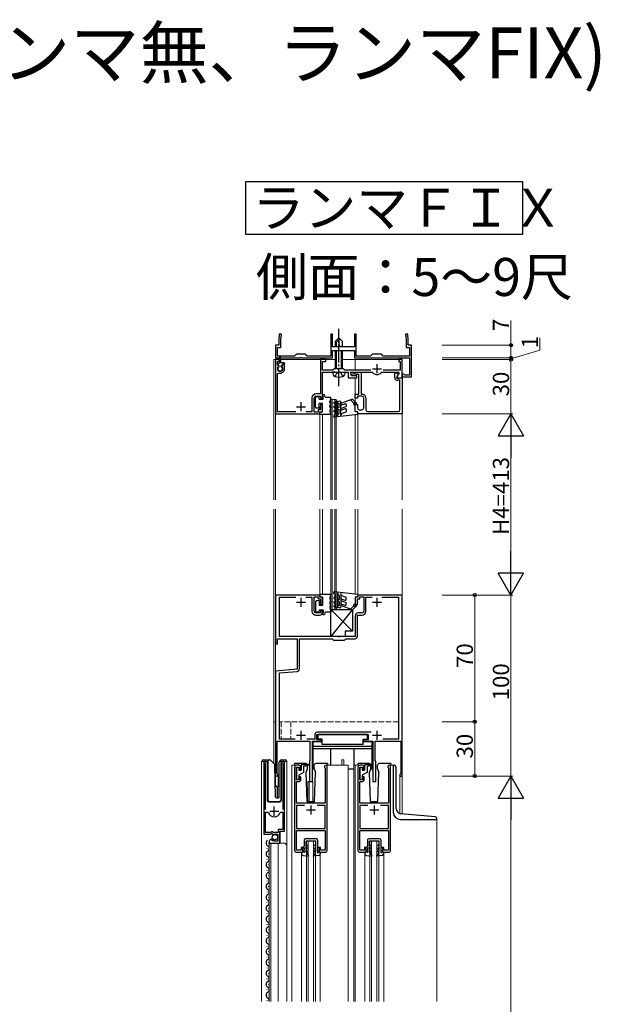
# Model space of a CAD drawing. Extents: x 0 to 1386, y 0 to 2245.
# Drawn here: x 404 to 725, y 529 to 1073 of the extents above; entities that cross this region are included whole.
import ezdxf

# ---------------------------------------------------------------- set-up
doc = ezdxf.new("R2010")
doc.units = 0
doc.linetypes.add('YCENTER_1', pattern=[13, 10, -1, 1, -1])
doc.linetypes.add('YHIDDEN_1', pattern=[4, 3, -1])
doc.layers.add('USER1', color=3, linetype='CONTINUOUS')
for name, color, linetype, lineweight in [('YKK_11', 7, 'CONTINUOUS', 30), ('YKK_12', 2, 'CONTINUOUS', 13), ('YKK_13', 4, 'CONTINUOUS', 30), ('YKK_D', 6, 'CONTINUOUS', 13)]:
    doc.layers.add(name, color=color, linetype=linetype, lineweight=lineweight)
doc.styles.get("Standard").update_dxf_attribs({"font": 'txt', "bigfont": 'BIGFONT'})

msp = doc.modelspace()

# ---------------------------------------------------------------- linework, layer by layer
at = {"layer": 'USER1'}
msp.add_lwpolyline([(528.95, 983.66), (528.95, 954.68), (682.17, 954.68), (682.17, 983.66), (528.95, 983.66)], dxfattribs=at)
at = {"layer": 'YKK_11', "linetype": 'ByBlock', "lineweight": -2, "ltscale": 0.5}
for p, q in [((547.55, 899.4), (547.29, 896.4)), ((548.75, 899.4), (547.55, 899.4)), ((548.49, 896.34), (548.75, 899.4)), ((577.04, 899.4), (576.04, 899.4)), ((576.04, 899.4), (576.04, 887.4)), ((577.04, 893.15), (577.04, 899.4)), ((590.04, 899.4), (589.04, 899.4)), ((589.04, 899.4), (589.04, 893.15)), ((590.04, 887.4), (590.04, 899.4)), ((618.52, 899.4), (617.32, 899.4)), ((617.32, 899.4), (617.59, 896.34)), ((618.79, 896.4), (618.52, 899.4)), ((547.29, 893.4), (545.54, 893.4)), ((545.54, 893.4), (545.54, 886.4)), ((546.54, 887.4), (546.54, 892.2)), ((546.54, 892.2), (548.49, 892.2)), ((547.29, 896.4), (547.29, 894.15)), ((547.29, 894.15), (547.41, 893.97)), ((547.41, 893.97), (547.29, 893.4)), ((548.49, 892.2), (548.49, 896.34)), ((576.92, 892.97), (577.04, 893.15)), ((577.04, 892.4), (576.92, 892.97)), ((589.04, 892.4), (577.04, 892.4)), ((589.04, 893.15), (589.16, 892.97)), ((589.16, 892.97), (589.04, 892.4)), ((617.59, 896.34), (617.59, 892.2)), ((617.59, 892.2), (619.54, 892.2)), ((618.67, 893.97), (618.79, 894.15)), ((618.79, 893.4), (618.67, 893.97)), ((618.79, 894.15), (618.79, 896.4)), ((620.54, 893.4), (618.79, 893.4)), ((619.54, 892.2), (619.54, 887.4)), ((620.54, 875.9), (620.54, 893.4)), ((556.04, 887.4), (546.54, 887.4)), ((557.04, 888.4), (556.04, 887.4)), ((562.04, 888.4), (557.04, 888.4)), ((559.08, 886.4), (559.26, 886.52)), ((559.26, 886.52), (559.81, 886.52)), ((559.81, 886.52), (559.99, 886.4)), ((563.04, 887.4), (562.04, 888.4)), ((576.04, 887.4), (563.04, 887.4)), ((577.04, 886.4), (577.04, 890.4)), ((577.04, 890.4), (582.58, 890.4)), ((582.58, 890.4), (582.76, 890.52)), ((582.76, 890.52), (583.31, 890.52)), ((583.31, 890.52), (583.49, 890.4)), ((583.49, 890.4), (589.04, 890.4)), ((589.04, 890.4), (589.04, 886.4)), ((598.04, 887.4), (590.04, 887.4)), ((599.04, 888.4), (598.04, 887.4)), ((604.04, 888.4), (599.04, 888.4)), ((605.04, 887.4), (604.04, 888.4)), ((619.54, 887.4), (605.04, 887.4)), ((545.54, 886.4), (559.08, 886.4)), ((547.54, 885.4), (545.54, 885.4)), ((545.54, 885.4), (545.54, 855.4)), ((546.54, 882.99), (546.54, 884.4)), ((546.54, 884.4), (547.54, 884.4)), ((547.15, 881.93), (546.54, 882.99)), ((547.08, 881.55), (547.15, 881.93)), ((547.54, 884.4), (547.54, 885.4)), ((549.48, 882.9), (548.92, 881.93)), ((548.92, 881.93), (548.99, 881.55)), ((550.44, 882.9), (549.48, 882.9)), ((550.44, 880.4), (550.44, 882.9)), ((559.99, 886.4), (577.04, 886.4)), ((573.34, 885.4), (570.34, 885.4)), ((570.34, 885.4), (570.34, 866.5)), ((571.54, 879.6), (571.54, 884.4)), ((571.54, 884.4), (573.34, 884.4)), ((573.34, 884.4), (573.34, 885.4)), ((589.04, 886.4), (619.54, 886.4)), ((615.54, 885.4), (613.54, 885.4)), ((613.54, 885.4), (613.54, 884.4)), ((613.54, 884.4), (614.44, 884.4)), ((614.44, 884.4), (614.44, 879.6)), ((615.54, 875.4), (615.54, 885.4)), ((619.54, 886.4), (619.54, 876.9)), ((546.64, 877.64), (547.29, 878.11)), ((546.64, 856.6), (546.64, 877.64)), ((577.24, 879.6), (571.54, 879.6)), ((571.54, 864.1), (571.54, 878.4)), ((571.54, 878.4), (580.08, 878.4)), ((578.04, 880.4), (577.24, 879.6)), ((583.04, 880.4), (578.04, 880.4)), ((580.08, 878.4), (580.26, 878.52)), ((580.26, 878.52), (580.81, 878.52)), ((580.81, 878.52), (580.99, 878.4)), ((580.99, 878.4), (585.54, 878.4)), ((583.84, 879.6), (583.04, 880.4)), ((598.07, 879.6), (583.84, 879.6)), ((585.54, 878.4), (585.54, 875.4)), ((587.47, 876.4), (586.94, 878.4)), ((586.94, 878.4), (598.9, 878.4)), ((587.34, 876.9), (587.71, 877.38)), ((587.97, 876.41), (587.34, 876.9)), ((590.34, 876.4), (587.47, 876.4)), ((587.71, 877.38), (591.5, 878.4)), ((591.54, 877.37), (587.97, 876.41)), ((590.34, 875.4), (590.34, 876.4)), ((591.5, 878.4), (592.74, 878.4)), ((591.54, 866.4), (591.54, 877.37)), ((592.74, 878.4), (592.74, 866.4)), ((598.9, 878.4), (599.12, 878.29)), ((603.95, 878.29), (604.17, 878.4)), ((604.17, 878.4), (613.51, 878.4)), ((614.44, 879.6), (605, 879.6)), ((611.34, 875.49), (611.34, 878.2)), ((611.34, 878.2), (612.34, 878.2)), ((613.26, 877.28), (612.27, 875.57)), ((612.34, 878.2), (613.26, 877.28)), ((613.71, 878.06), (612.5, 875.96)), ((612.5, 875.96), (612.83, 875.4)), ((613.51, 878.4), (613.71, 878.06)), ((616.24, 877.4), (615.54, 877.4)), ((615.54, 877.4), (615.54, 875.9)), ((615.54, 875.9), (620.54, 875.9)), ((616.53, 877.15), (616.24, 877.4)), ((616.83, 876.9), (616.53, 877.15)), ((619.54, 876.9), (616.83, 876.9)), ((585.54, 875.4), (590.34, 875.4)), ((612.27, 875.57), (612.75, 874.94)), ((612.75, 874.94), (614.44, 875.4)), ((612.83, 875.4), (615.54, 875.4)), ((614.24, 874.31), (613.22, 874.04)), ((614.24, 857.7), (614.24, 874.31)), ((614.44, 875.4), (615.44, 875.4)), ((615.44, 875.4), (615.44, 855.4)), ((570.34, 866.5), (567.84, 866.5)), ((567.84, 865.3), (570.34, 865.3)), ((570.34, 865.3), (570.34, 864.1)), ((589.54, 864.1), (589.54, 866.4)), ((589.54, 866.4), (591.54, 866.4)), ((593.24, 865.3), (590.74, 865.3)), ((590.74, 865.3), (590.74, 864.1)), ((592.74, 866.4), (593.34, 866.4)), ((565.64, 864.3), (565.64, 856.6)), ((566.84, 856.4), (566.84, 864.3)), ((570.34, 864.1), (571.54, 864.1)), ((571.54, 860.6), (570.34, 860.6)), ((570.34, 860.6), (570.34, 857.6)), ((571.54, 856.6), (571.54, 860.6)), ((590.74, 864.1), (589.54, 864.1)), ((589.54, 856.6), (589.54, 860.6)), ((589.54, 860.6), (590.74, 860.6)), ((590.74, 860.6), (590.74, 858.7)), ((594.24, 858.7), (594.24, 864.3)), ((595.44, 864.3), (595.44, 857.7)), ((545.54, 855.4), (570.04, 855.4)), ((556.81, 856.6), (546.64, 856.6)), ((565.64, 856.6), (562.26, 856.6)), ((569.04, 856.4), (566.84, 856.4)), ((570.34, 857.6), (569.04, 857.6)), ((569.04, 857.6), (569.04, 856.4)), ((570.04, 855.4), (570.04, 856.6)), ((570.04, 856.6), (571.54, 856.6)), ((591.04, 856.6), (589.54, 856.6)), ((591.04, 855.4), (591.04, 856.6)), ((615.44, 855.4), (591.04, 855.4)), ((591.74, 857.7), (593.24, 857.7)), ((596.44, 856.7), (613.24, 856.7)), ((570.04, 755.4), (545.54, 755.4)), ((545.54, 755.4), (545.54, 728.4)), ((547.64, 732.4), (547.64, 754.2)), ((547.64, 754.2), (556.81, 754.2)), ((562.26, 754.2), (565.64, 754.2)), ((565.64, 754.2), (565.64, 746.5)), ((566.84, 746.5), (566.84, 754.4)), ((566.84, 754.4), (569.04, 754.4)), ((569.04, 754.4), (569.04, 753.2)), ((569.04, 753.2), (570.34, 753.2)), ((570.04, 754.2), (570.04, 755.4)), ((571.54, 754.2), (570.04, 754.2)), ((570.34, 753.2), (570.34, 750.2)), ((571.54, 750.2), (571.54, 754.2)), ((591.04, 754.2), (589.54, 754.2)), ((589.54, 754.2), (589.54, 750.2)), ((590.74, 750.2), (590.74, 753.2)), ((590.74, 753.2), (592.04, 753.2)), ((615.54, 755.4), (591.04, 755.4)), ((591.04, 755.4), (591.04, 754.2)), ((592.04, 753.2), (592.04, 754.4)), ((592.04, 754.4), (594.24, 754.4)), ((594.24, 754.4), (594.24, 746.5)), ((595.44, 746.5), (595.44, 754.2)), ((595.44, 754.2), (598.81, 754.2)), ((604.26, 754.2), (613.44, 754.2)), ((604.26, 754.2), (613.44, 754.2)), ((613.44, 754.2), (613.44, 675.8)), ((615.54, 655.4), (615.54, 755.4)), ((570.34, 745.5), (567.84, 745.5)), ((570.34, 750.2), (571.54, 750.2)), ((571.54, 746.7), (570.34, 746.7)), ((570.34, 746.7), (570.34, 745.5)), ((571.54, 746), (571.54, 746.7)), ((589.54, 750.2), (590.74, 750.2)), ((593.24, 745.5), (591.24, 745.5)), ((567.84, 744.3), (569.84, 744.3)), ((589.54, 743.8), (589.54, 732.4)), ((590.74, 732.7), (590.74, 744.3)), ((590.74, 744.3), (593.24, 744.3)), ((546.54, 728.4), (546.54, 731.2)), ((546.54, 731.2), (557.54, 731.2)), ((580.08, 732.4), (547.64, 732.4)), ((557.54, 731.2), (557.54, 714.45)), ((558.74, 714.72), (558.74, 731.2)), ((558.74, 731.2), (576.74, 731.2)), ((576.74, 731.2), (577.54, 730.4)), ((577.54, 730.4), (583.54, 730.4)), ((580.26, 732.28), (580.08, 732.4)), ((580.81, 732.28), (580.26, 732.28)), ((580.99, 732.4), (580.81, 732.28)), ((589.54, 732.4), (580.99, 732.4)), ((583.54, 730.4), (584.34, 731.2)), ((584.34, 731.2), (589.24, 731.2)), ((545.54, 728.4), (546.54, 728.4)), ((557.54, 714.45), (545.54, 713.4)), ((545.54, 713.4), (545.54, 656.1)), ((547.64, 712.38), (557.37, 713.23)), ((547.64, 675.8), (547.64, 712.38)), ((546.44, 656.96), (546.44, 674.6)), ((546.44, 674.6), (564.54, 674.6)), ((556.36, 675.8), (547.64, 675.8)), ((567.14, 675.8), (562.71, 675.8)), ((564.54, 674.6), (564.54, 663.9)), ((565.84, 652.4), (565.84, 674.6)), ((565.84, 674.6), (570.94, 674.6)), ((567.14, 678.1), (567.14, 675.8)), ((568.34, 675.4), (568.34, 678.4)), ((568.34, 678.4), (596.74, 678.4)), ((570.94, 675.4), (568.34, 675.4)), ((598.36, 679.6), (568.64, 679.6)), ((570.94, 674.6), (570.94, 675.4)), ((596.74, 675.4), (594.14, 675.4)), ((594.14, 675.4), (594.14, 674.6)), ((594.14, 674.6), (599.24, 674.6)), ((596.74, 678.4), (596.74, 675.4)), ((599.24, 674.6), (599.24, 652.4)), ((600.54, 663.9), (600.54, 674.6)), ((600.54, 674.6), (614.64, 674.6)), ((613.44, 675.8), (604.76, 675.8)), ((614.64, 674.6), (614.64, 656.6)), ((564.54, 663.9), (564.24, 663.6)), ((564.24, 663.6), (564.24, 652.4)), ((600.84, 663.6), (600.54, 663.9)), ((600.84, 652.4), (600.84, 663.6)), ((539.04, 662.85), (539.04, 623.3)), ((539.99, 662.36), (540.04, 662.53)), ((539.99, 637), (539.99, 662.36)), ((549.53, 662.53), (549.59, 662.36)), ((549.59, 662.36), (549.59, 637)), ((550.54, 625), (550.54, 662.85)), ((556.04, 660.4), (556.04, 614.2)), ((558.54, 661.4), (557.04, 661.4)), ((557.04, 653.4), (557.04, 660.4)), ((557.04, 660.4), (558.54, 660.4)), ((558.54, 660.4), (558.54, 658.9)), ((558.54, 658.9), (559.54, 658.9)), ((559.54, 658.9), (559.54, 660.4)), ((572.8, 659.93), (572.94, 659.68)), ((572.94, 659.68), (572.94, 640.4)), ((574.04, 614.2), (574.04, 660.6)), ((591.04, 660.4), (591.04, 614.2)), ((593.54, 661.4), (592.04, 661.4)), ((592.04, 653.4), (592.04, 660.4)), ((592.04, 660.4), (593.54, 660.4)), ((593.54, 660.4), (593.54, 658.9)), ((593.54, 658.9), (594.54, 658.9)), ((594.54, 658.9), (594.54, 660.4)), ((607.8, 659.93), (607.94, 659.68)), ((607.94, 659.68), (607.94, 640.4)), ((609.04, 614.2), (609.04, 660.6)), ((546.59, 656.7), (546.44, 656.96)), ((558.54, 653.4), (557.04, 653.4)), ((559.54, 654.9), (558.54, 654.9)), ((558.54, 654.9), (558.54, 653.4)), ((559.54, 653.4), (559.54, 654.9)), ((593.54, 653.4), (592.04, 653.4)), ((594.54, 654.9), (593.54, 654.9)), ((593.54, 654.9), (593.54, 653.4)), ((594.54, 653.4), (594.54, 654.9)), ((614.44, 656.4), (614.24, 656.2)), ((614.24, 656.2), (614.24, 655.4)), ((614.24, 655.4), (615.54, 655.4)), ((614.64, 656.6), (614.44, 656.4)), ((557.14, 640.4), (557.14, 652.4)), ((557.14, 652.4), (558.54, 652.4)), ((564.24, 652.4), (565.84, 652.4)), ((592.14, 640.4), (592.14, 652.4)), ((592.14, 652.4), (593.54, 652.4)), ((599.24, 652.4), (600.84, 652.4)), ((572.94, 640.4), (557.14, 640.4)), ((561.58, 639.2), (557.14, 639.2)), ((561.58, 639.2), (557.14, 639.2)), ((557.14, 639.2), (557.14, 626.4)), ((572.94, 639.2), (568.5, 639.2)), ((572.94, 626.4), (572.94, 639.2)), ((607.94, 640.4), (592.14, 640.4)), ((596.58, 639.2), (592.14, 639.2)), ((596.58, 639.2), (592.14, 639.2)), ((592.14, 639.2), (592.14, 626.4)), ((607.94, 639.2), (603.5, 639.2)), ((607.94, 626.4), (607.94, 639.2)), ((539.99, 624.3), (539.99, 635.5)), ((539.99, 624.3), (539.99, 635.5)), ((539.99, 635.5), (541.23, 635.5)), ((541.23, 635.5), (541.71, 635.13)), ((547.87, 635.13), (548.35, 635.5)), ((548.35, 635.5), (549.59, 635.5)), ((549.59, 635.5), (549.59, 625.9)), ((549.59, 625.9), (547.04, 625.9)), ((547.04, 625.9), (547.04, 624.3)), ((557.14, 626.4), (560.77, 626.4)), ((560.77, 626.4), (572.94, 626.4)), ((592.14, 626.4), (595.77, 626.4)), ((595.77, 626.4), (607.94, 626.4)), ((539.04, 623.3), (542.67, 623.3)), ((542.94, 624.3), (539.99, 624.3)), ((542.67, 623.3), (543.21, 623.75)), ((543.24, 624.6), (542.94, 624.3)), ((543.21, 623.75), (543.54, 623.6)), ((543.43, 620.24), (543.22, 620.49)), ((543.84, 624.6), (543.24, 624.6)), ((543.35, 619.92), (543.43, 620.24)), ((543.54, 623.6), (543.84, 623.3)), ((544.39, 620.23), (543.81, 619.65)), ((544.14, 624.3), (543.84, 624.6)), ((543.84, 623.3), (546.84, 623.3)), ((547.04, 624.3), (544.14, 624.3)), ((544.64, 620.13), (544.39, 620.23)), ((544.64, 619.5), (544.64, 620.13)), ((546.84, 623.3), (546.84, 619.5)), ((547.94, 618.4), (547.94, 625)), ((547.94, 625), (550.54, 625)), ((557.14, 614.5), (557.14, 625.4)), ((557.14, 625.4), (560.86, 625.4)), ((560.86, 625.4), (572.94, 625.4)), ((572.94, 625.4), (572.94, 614.5)), ((592.14, 614.5), (592.14, 625.4)), ((592.14, 625.4), (595.86, 625.4)), ((595.86, 625.4), (607.94, 625.4)), ((607.94, 625.4), (607.94, 614.5)), ((542.04, 619.2), (542.04, 618.4)), ((542.04, 618.4), (547.94, 618.4)), ((543.81, 619.65), (543.35, 619.92)), ((546.84, 619.5), (544.64, 619.5)), ((560.54, 615.9), (559.74, 615.9)), ((559.74, 615.9), (559.74, 614.5)), ((560.54, 613.4), (560.54, 615.9)), ((570.34, 615.9), (569.54, 615.9)), ((569.54, 615.9), (569.54, 613.4)), ((570.34, 614.5), (570.34, 615.9)), ((595.54, 615.9), (594.74, 615.9)), ((594.74, 615.9), (594.74, 614.5)), ((595.54, 613.4), (595.54, 615.9)), ((605.34, 615.9), (604.54, 615.9)), ((604.54, 615.9), (604.54, 613.4)), ((605.34, 614.5), (605.34, 615.9)), ((556.84, 613.4), (560.54, 613.4)), ((559.74, 614.5), (557.14, 614.5)), ((569.54, 613.4), (573.24, 613.4)), ((572.94, 614.5), (570.34, 614.5)), ((591.84, 613.4), (595.54, 613.4)), ((594.74, 614.5), (592.14, 614.5)), ((604.54, 613.4), (608.24, 613.4)), ((607.94, 614.5), (605.34, 614.5))]:
    msp.add_line(p, q, dxfattribs=at)
at = {"layer": 'YKK_11', "ltscale": 0.5}
for p, q in [((601.54, 882.9), (601.54, 877.9)), ((599.04, 880.4), (604.04, 880.4)), ((557.04, 859.4), (562.04, 859.4)), ((559.54, 861.9), (559.54, 856.9)), ((557.04, 751.4), (562.04, 751.4)), ((559.54, 753.9), (559.54, 748.9)), ((599.04, 751.4), (604.04, 751.4)), ((601.54, 753.9), (601.54, 748.9)), ((559.54, 680.4), (559.54, 675.4)), ((601.54, 680.4), (601.54, 675.4)), ((557.04, 677.9), (562.04, 677.9)), ((599.04, 677.9), (604.04, 677.9)), ((544.79, 633.5), (544.79, 638.5)), ((562.54, 636.7), (567.54, 636.7)), ((565.04, 639.2), (565.04, 634.2)), ((597.54, 636.7), (602.54, 636.7)), ((600.04, 639.2), (600.04, 634.2)), ((542.29, 636), (547.29, 636))]:
    msp.add_line(p, q, dxfattribs=at)
at = {"layer": 'YKK_11', "linetype": 'ByBlock', "lineweight": -2, "ltscale": 0.5}
for centre, radius, start, end in [((548.04, 880.4), 1.5, 129.5941, 50.4059), ((548.04, 880.4), 2.4, 251.92, 360), ((601.54, 880.4), 3.2, 221.0823, 318.9177), ((612.84, 875.49), 1.5, 179.9995, 284.99), ((567.84, 864.3), 2.2, 90, 180), ((567.84, 864.3), 1, 90, 180), ((593.24, 864.3), 1, 0, 90), ((593.34, 864.3), 2.1, 0, 90), ((591.74, 858.7), 1, 180, 270), ((593.24, 858.7), 1, 270, 360), ((596.44, 857.7), 1, 180, 270), ((613.24, 857.7), 1, 270, 360), ((567.84, 746.5), 2.2, 180, 270), ((567.84, 746.5), 1, 180, 270), ((569.84, 746), 1.7, 270, 360), ((591.24, 743.8), 1.7, 90, 180), ((593.24, 746.5), 1, 270, 360), ((593.24, 746.5), 2.2, 270, 360), ((589.24, 732.7), 1.5, 270, 360), ((557.24, 714.72), 1.5, 275, 0), ((568.64, 678.1), 1.5, 90, 180), ((539.59, 662.85), 0.55, 325.4396, 180), ((549.99, 662.85), 0.55, 0.0001, 214.5607), ((557.04, 660.4), 1, 90, 180), ((558.54, 660.4), 1, 359.9996, 89.9995), ((573.24, 660.6), 0.8, 0.0002, 236.9427), ((592.04, 660.4), 1, 90, 180), ((593.54, 660.4), 1, 359.9996, 89.9995), ((608.24, 660.6), 0.8, 0.0002, 236.9427), ((546.24, 656.1), 0.7, 180, 60), ((558.54, 653.4), 1, 270, 359.9992), ((593.54, 653.4), 1, 270, 359.9992), ((544.79, 636), 3.2, 195.6806, 270), ((544.79, 636), 3.2, 270, 344.3194), ((543.34, 619.2), 1.3, 95.2159, 180), ((556.84, 614.2), 0.8, 180.0004, 270.0004), ((573.24, 614.2), 0.8, 269.9999, 359.9998), ((591.84, 614.2), 0.8, 180.0004, 270.0004), ((608.24, 614.2), 0.8, 269.9999, 359.9998)]:
    msp.add_arc(centre, radius, start, end, dxfattribs=at)
at = {"layer": 'YKK_12'}
for p, q in [((544.54, 885.4), (578.54, 885.4)), ((544.54, 885.4), (544.54, 807.9)), ((545.54, 807.9), (545.54, 885.4)), ((545.54, 885.4), (545.54, 807.9)), ((578.54, 885.4), (545.54, 885.4)), ((582.54, 885.4), (615.54, 885.4)), ((615.54, 885.4), (582.54, 885.4)), ((589.54, 885.4), (589.54, 879.6)), ((615.54, 885.4), (615.54, 807.9)), ((615.54, 807.9), (615.54, 885.4)), ((589.54, 878.4), (589.54, 877.87)), ((589.54, 876.83), (589.54, 876.4)), ((589.54, 875.4), (589.54, 862.01)), ((571.54, 864.4), (571.54, 863.6)), ((571.54, 861.1), (571.54, 856.6)), ((576.04, 863.4), (579.04, 863.4)), ((576.04, 807.9), (576.04, 863.4)), ((576.74, 807.9), (576.74, 863.4)), ((578.34, 807.9), (578.34, 863.4)), ((579.04, 807.9), (579.04, 863.4)), ((589.54, 861.3), (589.54, 856.6)), ((570.04, 807.9), (570.04, 856.3)), ((571.54, 855.1), (571.54, 807.9)), ((589.54, 854.92), (589.54, 807.9)), ((591.04, 807.9), (591.04, 856.3)), ((544.54, 802.9), (544.54, 685.4)), ((545.54, 685.4), (545.54, 802.9)), ((545.54, 802.9), (545.54, 650.2)), ((570.04, 754.5), (570.04, 802.9)), ((571.54, 802.9), (571.54, 755.7)), ((576.04, 747.4), (576.04, 802.9)), ((576.74, 747.4), (576.74, 802.9)), ((578.34, 747.4), (578.34, 802.9)), ((579.04, 747.4), (579.04, 802.9)), ((589.54, 802.9), (589.54, 755.87)), ((591.04, 754.5), (591.04, 802.9)), ((615.54, 802.9), (615.54, 685.4)), ((615.54, 634.54), (615.54, 802.9)), ((545.54, 755.4), (570.04, 755.4)), ((591.04, 755.4), (615.54, 755.4)), ((576.04, 747.4), (579.04, 747.4)), ((545.54, 685.4), (544.54, 685.4)), ((544.54, 685.4), (544.54, 662.45)), ((545.54, 685.4), (544.54, 685.4)), ((545.54, 685.4), (545.54, 650.2)), ((545.54, 685.4), (545.54, 650.2)), ((548.54, 685.4), (547.64, 685.4)), ((615.54, 678.1), (615.54, 634.54)), ((582.04, 661.4), (582.04, 664.4)), ((582.04, 664.4), (583.24, 664.4)), ((583.24, 661.4), (583.24, 664.4)), ((537.84, 663.4), (540.84, 663.4)), ((537.84, 663.4), (537.84, 530.82)), ((539.04, 663.4), (539.04, 633.8)), ((540.84, 663.4), (540.84, 641.9)), ((548.74, 663.4), (551.84, 663.4)), ((548.74, 641.9), (548.74, 663.4)), ((548.74, 663.4), (548.74, 643.4)), ((550.54, 663.4), (550.54, 625.5)), ((551.84, 663.4), (551.84, 616.21)), ((554.54, 661.41), (554.54, 530.82)), ((557.04, 661.4), (554.54, 661.4)), ((573.24, 661.4), (585.54, 661.4)), ((585.54, 661.4), (585.54, 530.82)), ((588.74, 661.4), (591.97, 661.39)), ((588.74, 661.4), (588.74, 530.82)), ((589.54, 661.4), (589.54, 530.82)), ((608.24, 661.4), (610.54, 661.4)), ((610.54, 661.4), (610.54, 635.4)), ((546.94, 655.4), (545.54, 655.4)), ((546.94, 655.4), (546.94, 649.72)), ((614.24, 655.4), (614.24, 634.71)), ((615.54, 655.4), (614.24, 655.4)), ((563.34, 652.4), (563.34, 641.4)), ((563.34, 652.4), (566.04, 652.4)), ((564.14, 652.4), (564.14, 641.4)), ((566.04, 652.4), (566.04, 641.4)), ((541.84, 640.9), (547.74, 640.9)), ((634.54, 631.4), (634.54, 530.82)), ((548.54, 625), (548.04, 624.5)), ((548.04, 624.5), (548.04, 618.4)), ((542.04, 618.4), (549.84, 618.4)), ((542.04, 618.4), (542.04, 530.82)), ((542.84, 618.4), (542.84, 530.82)), ((547.04, 618.4), (547.04, 530.82)), ((551.84, 616.4), (551.84, 530.82)), ((562.54, 619.4), (567.54, 619.4)), ((562.54, 619.4), (562.54, 530.82)), ((563.54, 619.4), (563.54, 530.82)), ((566.54, 619.4), (566.54, 530.82)), ((567.54, 619.4), (567.54, 530.82)), ((597.54, 619.4), (602.54, 619.4)), ((597.54, 619.4), (597.54, 530.82)), ((598.54, 619.4), (598.54, 530.82)), ((601.54, 619.4), (601.54, 530.82)), ((602.54, 619.4), (602.54, 530.82)), ((559.84, 613.4), (559.84, 530.82)), ((570.24, 613.4), (570.24, 530.82)), ((594.85, 530.82), (594.85, 613.4)), ((605.24, 613.4), (605.24, 530.82))]:
    msp.add_line(p, q, dxfattribs=at)
at = {"layer": 'YKK_12', "linetype": 'YHIDDEN_1'}
for p, q in [((613.44, 685.4), (547.64, 685.4)), ((548.54, 685.4), (548.54, 675.9)), ((613.44, 685.4), (554.04, 685.4)), ((554.04, 685.4), (554.04, 675.9)), ((548.54, 675.9), (554.04, 675.9))]:
    msp.add_line(p, q, dxfattribs=at)
at = {"layer": 'YKK_12'}
for centre, radius, start, end in [((541.84, 641.9), 1, 180, 270), ((547.74, 641.9), 1, 270, 0), ((614.54, 635.4), 4, 180, 270), ((549.84, 616.4), 2, 0, 90)]:
    msp.add_arc(centre, radius, start, end, dxfattribs=at)
at = {"layer": 'YKK_13'}
for p, q in [((578.54, 895.4), (580.54, 897.4)), ((582.54, 895.4), (580.54, 897.4)), ((580.54, 897.4), (580.54, 893.93)), ((578.54, 894.4), (580.54, 896.4)), ((578.54, 895.4), (578.54, 892.4)), ((579.14, 892.4), (579.14, 895)), ((581.87, 892.6), (582.54, 892.6)), ((581.94, 892.4), (581.94, 892.6)), ((582.54, 892.4), (582.54, 895.4)), ((547.64, 883.7), (547.89, 887.26)), ((548.44, 883.7), (548.19, 887.26)), ((578.54, 890.4), (578.54, 880.4)), ((579.14, 880.4), (579.14, 890.4)), ((581.94, 880.4), (581.94, 890.4)), ((582.54, 880.4), (582.54, 890.4)), ((546.93, 882.91), (547.64, 883.7)), ((547.44, 882), (546.94, 882.49)), ((547.44, 881.49), (547.44, 882)), ((550.14, 883.7), (547.64, 883.7)), ((548.64, 882), (549.54, 882.9)), ((548.64, 881.49), (548.64, 882)), ((550.14, 882.9), (549.54, 882.9)), ((550.44, 883.4), (550.44, 883.2)), ((578.54, 878.4), (577.04, 878.4)), ((577.04, 878.4), (577.41, 876.99)), ((578.54, 878.4), (582.54, 878.4)), ((578.54, 878.4), (582.54, 878.4)), ((582.54, 878.4), (584.04, 878.4)), ((584.04, 878.4), (583.66, 876.99)), ((569.04, 864.9), (568.04, 864.9)), ((571.84, 866.1), (572.54, 866.1)), ((571.84, 863.6), (571.84, 865.5)), ((572.84, 864.7), (572.54, 866.1)), ((567.54, 859.1), (567.54, 864.4)), ((569.54, 863.6), (569.54, 864.4)), ((569.54, 863.6), (571.84, 863.6)), ((571.54, 861.1), (569.54, 861.1)), ((569.54, 859.2), (569.54, 861.1)), ((571.54, 856.6), (571.54, 861.1)), ((572.84, 864.7), (576.04, 864.7)), ((575.54, 861.6), (575.54, 862.1)), ((576.04, 861.6), (575.54, 861.6)), ((575.54, 859.1), (575.54, 859.6)), ((576.04, 864.03), (576.04, 864.7)), ((576.04, 861.53), (576.04, 861.6)), ((577.94, 861.92), (578.99, 862.53)), ((577.94, 859.73), (578.74, 860.2)), ((578.34, 861.23), (578.74, 861.46)), ((578.74, 860.2), (578.74, 861.46)), ((579.74, 854.19), (579.74, 862.1)), ((580.79, 862.53), (579.99, 862.07)), ((580.49, 861.2), (580.74, 861.35)), ((580.74, 859.1), (580.74, 861.35)), ((581.54, 854.5), (581.54, 862.1)), ((587.95, 863.6), (581.87, 861.38)), ((581.87, 858.62), (584.54, 859.6)), ((582.21, 860.44), (583.87, 861.05)), ((584.54, 860.58), (584.54, 859.6)), ((586.91, 863.22), (588.68, 861.45)), ((590.26, 861.28), (587.95, 863.6)), ((588.74, 860.7), (589.54, 860.1)), ((589.39, 861.45), (589.91, 860.93)), ((589.54, 856.6), (589.54, 860.1)), ((569.64, 858.6), (568.04, 858.6)), ((569.54, 859.2), (569.64, 859.2)), ((570.04, 855.1), (570.04, 855.9)), ((576.04, 855.1), (570.04, 855.1)), ((570.74, 856.6), (571.54, 856.6)), ((575.54, 859.1), (576.04, 859.1)), ((576.04, 859.03), (576.04, 859.1)), ((576.04, 855.1), (576.04, 855.16)), ((578.14, 855.05), (577.75, 854)), ((577.94, 857.33), (578.74, 857.8)), ((591.04, 855.1), (578.07, 853.6)), ((578.14, 855.05), (578.74, 855.4)), ((578.74, 859.27), (578.34, 859.04)), ((578.74, 856.87), (578.34, 856.64)), ((578.74, 857.8), (578.74, 859.27)), ((578.74, 855.4), (578.74, 856.87)), ((579.74, 854.19), (580.12, 855.24)), ((580.74, 859.1), (579.99, 858.66)), ((580.74, 855.6), (580.12, 855.24)), ((580.49, 857.8), (580.74, 857.94)), ((580.74, 855.6), (580.74, 857.94)), ((581.96, 855.66), (581.54, 854.5)), ((581.96, 855.66), (584.54, 856.6)), ((582.21, 857.68), (583.87, 858.29)), ((584.54, 857.82), (584.54, 856.6)), ((590.34, 856.6), (589.54, 856.6)), ((591.04, 855.1), (591.04, 855.9)), ((578.14, 755.74), (577.75, 756.79)), ((591.04, 755.7), (578.07, 757.19)), ((579.74, 756.6), (579.74, 748.7)), ((579.74, 756.6), (580.12, 755.55)), ((581.54, 756.29), (581.54, 748.7)), ((581.96, 755.14), (581.54, 756.29)), ((567.54, 751.7), (567.54, 746.4)), ((569.64, 752.2), (568.04, 752.2)), ((569.54, 751.6), (569.54, 749.7)), ((569.54, 751.6), (569.64, 751.6)), ((570.04, 755.7), (570.04, 754.9)), ((576.04, 755.7), (570.04, 755.7)), ((570.74, 754.2), (571.54, 754.2)), ((571.54, 754.2), (571.54, 749.7)), ((575.54, 751.7), (576.04, 751.7)), ((575.54, 751.7), (575.54, 751.2)), ((576.04, 755.7), (576.04, 755.63)), ((576.04, 751.76), (576.04, 751.7)), ((577.94, 753.46), (578.74, 753)), ((577.94, 751.06), (578.74, 750.6)), ((578.14, 755.74), (578.74, 755.4)), ((578.74, 753.92), (578.34, 754.15)), ((578.74, 751.52), (578.34, 751.75)), ((578.74, 755.4), (578.74, 753.92)), ((578.74, 753), (578.74, 751.52)), ((578.74, 750.6), (578.74, 749.33)), ((580.74, 751.7), (579.99, 752.13)), ((580.74, 755.2), (580.12, 755.55)), ((580.49, 753), (580.74, 752.85)), ((580.74, 755.2), (580.74, 752.85)), ((580.74, 751.7), (580.74, 749.45)), ((581.87, 752.17), (584.54, 751.2)), ((581.96, 755.14), (584.54, 754.2)), ((582.21, 753.11), (583.87, 752.5)), ((584.54, 752.97), (584.54, 754.2)), ((584.54, 750.22), (584.54, 751.2)), ((588.74, 750.1), (589.54, 750.7)), ((590.34, 754.2), (589.54, 754.2)), ((589.54, 754.2), (589.54, 750.7)), ((591.04, 755.7), (591.04, 754.9)), ((569.04, 745.9), (568.04, 745.9)), ((571.54, 749.7), (569.54, 749.7)), ((569.54, 747.2), (571.84, 747.2)), ((569.54, 747.2), (569.54, 746.4)), ((571.84, 747.2), (571.84, 745.3)), ((572.84, 746.1), (572.54, 744.7)), ((572.84, 746.1), (576.04, 746.1)), ((576.04, 749.2), (575.54, 749.2)), ((575.54, 749.2), (575.54, 748.7)), ((576.04, 749.26), (576.04, 749.2)), ((576.04, 732.4), (576.04, 747.4)), ((576.04, 747.4), (588.04, 747.4)), ((588.04, 747.4), (576.04, 732.4)), ((576.04, 747.4), (588.04, 735.4)), ((576.04, 746.76), (576.04, 746.1)), ((577.94, 748.87), (578.99, 748.26)), ((578.34, 749.56), (578.74, 749.33)), ((580.79, 748.26), (579.99, 748.73)), ((580.49, 749.59), (580.74, 749.45)), ((587.95, 747.2), (581.87, 749.41)), ((582.21, 750.35), (583.87, 749.75)), ((586.91, 747.57), (588.68, 749.34)), ((590.26, 749.51), (587.95, 747.2)), ((588.04, 747.4), (588.04, 735.4)), ((589.39, 749.34), (589.91, 749.86)), ((571.84, 744.7), (572.54, 744.7)), ((588.04, 735.4), (584.04, 735.4)), ((584.04, 735.4), (584.04, 732.4)), ((584.04, 732.4), (576.04, 732.4)), ((596.24, 678.4), (568.84, 678.4)), ((568.84, 678.4), (568.84, 675.8)), ((571.24, 675.8), (568.84, 675.8)), ((571.24, 672.8), (571.24, 675.8)), ((593.84, 672.8), (593.84, 675.8)), ((593.84, 675.8), (596.24, 675.8)), ((596.24, 675.8), (596.24, 678.4)), ((566.14, 674.3), (566.14, 659.4)), ((571.24, 674.3), (566.14, 674.3)), ((598.94, 671.8), (566.14, 671.8)), ((598.94, 670.4), (566.14, 670.4)), ((593.84, 672.8), (571.24, 672.8)), ((576.14, 661.4), (576.14, 670.4)), ((588.94, 661.4), (588.94, 670.4)), ((598.94, 674.3), (593.84, 674.3)), ((598.94, 662.05), (598.94, 674.3)), ((538.19, 663.4), (538.19, 663.9)), ((538.69, 664.4), (541.19, 664.4)), ((541.19, 664.4), (542.38, 664.4)), ((541.19, 663.9), (541.19, 664.4)), ((541.19, 663.9), (541.19, 642.4)), ((542.73, 664.25), (544.96, 662.02)), ((547.73, 663.54), (548.44, 664.25)), ((548.59, 664.1), (548.59, 664.35)), ((548.59, 663.69), (548.59, 664.1)), ((548.59, 642.4), (548.59, 663.69)), ((548.79, 664.4), (551.09, 664.4)), ((551.59, 663.9), (551.59, 663.4)), ((545.57, 643.88), (545.11, 661.68)), ((547.59, 643.88), (547.59, 663.19)), ((555.94, 662.4), (555.94, 661.4)), ((562.21, 662.4), (555.94, 662.4)), ((557.04, 659.89), (557.04, 658.49)), ((558.04, 660.19), (557.34, 660.19)), ((557.34, 655.59), (557.34, 658.19)), ((558.34, 659.89), (558.34, 658.69)), ((558.34, 658.69), (559.74, 658.69)), ((559.74, 661.59), (559.74, 658.69)), ((563.14, 661.59), (559.74, 661.59)), ((561.04, 660.79), (563.14, 661.29)), ((561.04, 660.79), (561.04, 657.39)), ((562.04, 661.03), (562.04, 661.59)), ((562.48, 657.39), (563.21, 659.4)), ((563.14, 661.59), (564.42, 662.34)), ((563.14, 661.29), (564.5, 662.21)), ((563.21, 659.4), (563.21, 661.34)), ((566.14, 659.4), (566.87, 659.4)), ((566.87, 659.4), (566.87, 661.4)), ((566.87, 659.4), (567.6, 657.39)), ((574.14, 662.4), (567.87, 662.4)), ((574.14, 662.4), (574.14, 661.4)), ((585.54, 659.4), (588.74, 659.4)), ((597.21, 662.4), (590.94, 662.4)), ((590.94, 662.4), (590.94, 661.4)), ((592.04, 659.89), (592.04, 658.49)), ((593.04, 660.19), (592.34, 660.19)), ((592.34, 655.59), (592.34, 658.19)), ((593.34, 659.89), (593.34, 658.69)), ((593.34, 658.69), (594.74, 658.69)), ((594.74, 661.59), (594.74, 658.69)), ((598.14, 661.59), (594.74, 661.59)), ((596.04, 660.79), (598.14, 661.29)), ((596.04, 660.79), (596.04, 657.39)), ((597.04, 661.03), (597.04, 661.59)), ((597.48, 657.39), (598.21, 659.4)), ((598.14, 661.59), (599.42, 662.34)), ((598.14, 661.29), (599.5, 662.21)), ((598.21, 659.4), (598.21, 661.34)), ((598.21, 659.4), (598.94, 659.4)), ((598.94, 659.4), (598.94, 661.83)), ((601.87, 659.4), (601.87, 661.4)), ((601.87, 659.4), (602.6, 657.39)), ((609.14, 662.4), (602.87, 662.4)), ((609.14, 662.4), (609.14, 661.4)), ((610.54, 661.39), (610.54, 635.39)), ((611.04, 661.38), (610.54, 661.38)), ((612.04, 660.38), (612.04, 637.6)), ((557.04, 655.29), (557.04, 653.89)), ((557.34, 653.59), (558.04, 653.59)), ((561.04, 657.39), (558.34, 655.83)), ((558.34, 655.83), (558.34, 653.89)), ((563.04, 641.4), (562.48, 657.39)), ((567.04, 641.4), (567.6, 657.39)), ((592.04, 655.29), (592.04, 653.89)), ((592.34, 653.59), (593.04, 653.59)), ((596.04, 657.39), (593.34, 655.83)), ((593.34, 655.83), (593.34, 653.89)), ((598.04, 641.4), (597.48, 657.39)), ((602.04, 641.4), (602.6, 657.39)), ((546.25, 649.52), (545.41, 650.32)), ((546.49, 649.03), (546.49, 643.4)), ((547.59, 650.34), (546.73, 649.52)), ((547.39, 647.56), (547.59, 647.75)), ((547.39, 647.56), (547.39, 643.48)), ((547.59, 647.56), (547.39, 647.56)), ((546.07, 643.4), (547.1, 643.4)), ((542.19, 641.4), (547.55, 641.4)), ((563.04, 641.4), (567.04, 641.4)), ((598.04, 641.4), (602.04, 641.4)), ((614.54, 631.39), (634.54, 631.38)), ((633.62, 632.96), (614.78, 634.61)), ((634.54, 631.38), (634.54, 631.96)), ((567.95, 620.79), (562.15, 620.79)), ((602.95, 620.79), (597.15, 620.8)), ((540.78, 615.5), (540.78, 615.3)), ((541.54, 618.5), (541.54, 618.3)), ((561.34, 616.59), (560.84, 616.09)), ((560.84, 616.09), (560.84, 615.73)), ((560.84, 615.73), (561.34, 616.02)), ((561.34, 614.59), (561.04, 614.29)), ((561.35, 619.99), (561.34, 616.59)), ((561.34, 616.02), (561.34, 614.59)), ((562.34, 617.05), (562.35, 619.49)), ((563.04, 617.46), (562.34, 617.05)), ((562.34, 616.59), (563.04, 616.99)), ((562.34, 615.25), (562.34, 616.59)), ((563.24, 615.77), (562.34, 615.25)), ((563.24, 615.31), (562.34, 614.79)), ((562.34, 613.55), (562.34, 614.79)), ((567.75, 619.49), (562.35, 619.49)), ((563.04, 616.99), (563.04, 617.46)), ((563.24, 615.31), (563.24, 615.77)), ((566.84, 615.76), (567.74, 615.24)), ((566.84, 615.3), (566.84, 615.76)), ((566.84, 615.3), (567.74, 614.78)), ((567.04, 617.45), (567.74, 617.04)), ((567.04, 616.99), (567.04, 617.45)), ((567.74, 616.58), (567.04, 616.99)), ((567.74, 617.04), (567.75, 619.49)), ((567.74, 615.24), (567.74, 616.58)), ((567.74, 613.54), (567.74, 614.78)), ((568.75, 619.99), (568.74, 616.58)), ((568.74, 616.58), (569.24, 616.08)), ((569.24, 615.71), (568.74, 616)), ((568.74, 616), (568.74, 614.58)), ((568.74, 614.58), (569.04, 614.28)), ((569.24, 616.08), (569.24, 615.71)), ((596.34, 616.6), (595.84, 616.1)), ((595.84, 616.1), (595.84, 615.73)), ((595.84, 615.73), (596.34, 616.02)), ((596.34, 614.6), (596.04, 614.3)), ((596.35, 620), (596.34, 616.6)), ((596.34, 616.02), (596.34, 614.6)), ((597.34, 617.06), (597.35, 619.5)), ((598.04, 617.46), (597.34, 617.06)), ((597.34, 616.59), (598.04, 617)), ((597.34, 615.26), (597.34, 616.59)), ((598.24, 615.77), (597.34, 615.26)), ((598.24, 615.31), (597.34, 614.79)), ((597.34, 613.56), (597.34, 614.79)), ((602.75, 619.49), (597.35, 619.5)), ((598.04, 617), (598.04, 617.46)), ((598.24, 615.31), (598.24, 615.77)), ((601.84, 615.77), (602.74, 615.25)), ((601.84, 615.31), (601.84, 615.77)), ((601.84, 615.31), (602.74, 614.78)), ((602.04, 617.45), (602.74, 617.05)), ((602.04, 616.99), (602.04, 617.45)), ((602.74, 616.58), (602.04, 616.99)), ((602.74, 617.05), (602.75, 619.49)), ((602.74, 615.25), (602.74, 616.58)), ((602.74, 613.55), (602.74, 614.78)), ((603.75, 619.99), (603.74, 616.58)), ((603.74, 616.58), (604.24, 616.08)), ((604.24, 615.71), (603.74, 616)), ((603.74, 616), (603.74, 614.58)), ((603.74, 614.58), (604.04, 614.28)), ((604.24, 616.08), (604.24, 615.71)), ((540.78, 609.5), (540.78, 609.3)), ((541.54, 612.5), (541.54, 612.3)), ((559.84, 613.4), (559.83, 612.47)), ((561.34, 613.09), (559.84, 613.4)), ((560.7, 611.48), (563.56, 611.09)), ((561.04, 614.09), (561.04, 614.29)), ((561.34, 614.09), (561.04, 614.09)), ((561.34, 614.09), (561.34, 613.09)), ((562.34, 613.55), (563.24, 614.07)), ((562.34, 613.09), (563.24, 613.61)), ((562.34, 613.09), (563.7, 611.33)), ((563.24, 613.61), (563.24, 614.07)), ((567.74, 613.08), (566.36, 611.33)), ((569.36, 611.46), (566.5, 611.08)), ((566.84, 613.6), (566.84, 614.06)), ((567.74, 613.54), (566.84, 614.06)), ((567.74, 613.08), (566.84, 613.6)), ((568.74, 614.08), (569.04, 614.08)), ((568.74, 614.08), (568.74, 613.08)), ((568.74, 613.08), (570.24, 613.38)), ((569.04, 614.08), (569.04, 614.28)), ((570.24, 613.38), (570.23, 612.45)), ((594.84, 613.4), (594.83, 612.48)), ((596.34, 613.1), (594.84, 613.4)), ((595.7, 611.48), (598.56, 611.09)), ((596.04, 614.1), (596.04, 614.3)), ((596.34, 614.1), (596.04, 614.1)), ((596.34, 614.1), (596.34, 613.1)), ((597.34, 613.56), (598.24, 614.07)), ((597.34, 613.1), (598.24, 613.61)), ((597.34, 613.1), (598.7, 611.33)), ((598.24, 613.61), (598.24, 614.07)), ((602.74, 613.08), (601.36, 611.33)), ((604.36, 611.46), (601.5, 611.09)), ((601.84, 613.61), (601.84, 614.07)), ((602.74, 613.55), (601.84, 614.07)), ((602.74, 613.08), (601.84, 613.61)), ((603.74, 614.08), (604.04, 614.08)), ((603.74, 614.08), (603.74, 613.08)), ((603.74, 613.08), (605.24, 613.38)), ((604.04, 614.08), (604.04, 614.28)), ((605.24, 613.38), (605.23, 612.45)), ((541.54, 606.5), (541.54, 606.3)), ((540.78, 603.5), (540.78, 603.3)), ((541.54, 600.5), (541.54, 600.3)), ((540.78, 597.5), (540.78, 597.3)), ((541.54, 594.5), (541.54, 594.3)), ((540.78, 591.5), (540.78, 591.3)), ((541.54, 588.5), (541.54, 588.3)), ((540.78, 585.5), (540.78, 585.3)), ((541.54, 582.5), (541.54, 582.3)), ((540.78, 579.5), (540.78, 579.3)), ((541.54, 576.5), (541.54, 576.3)), ((540.78, 573.5), (540.78, 573.3)), ((540.78, 567.5), (540.78, 567.3)), ((541.54, 570.5), (541.54, 570.3)), ((540.78, 561.5), (540.78, 561.3)), ((541.54, 564.5), (541.54, 564.3)), ((540.78, 555.5), (540.78, 555.3)), ((541.54, 558.5), (541.54, 558.3)), ((540.78, 549.5), (540.78, 549.3)), ((541.54, 552.5), (541.54, 552.3)), ((541.54, 546.5), (541.54, 546.3)), ((540.78, 543.5), (540.78, 543.3)), ((541.54, 540.5), (541.54, 540.3)), ((540.78, 537.5), (540.78, 537.3)), ((541.54, 534.5), (541.54, 534.3)), ((540.78, 531.5), (540.78, 531.3))]:
    msp.add_line(p, q, dxfattribs=at)
at = {"layer": 'YKK_13', "linetype": 'YCENTER_1'}
msp.add_line((580.54, 870.8), (580.54, 902.4), dxfattribs=at)
at = {"layer": 'YKK_13', "linetype": 'YHIDDEN_1'}
for p, q in [((578.44, 876.04), (579.39, 877.99)), ((579.39, 877.99), (580.54, 878.6)), ((581.69, 877.99), (580.54, 878.6)), ((582.64, 876.04), (581.69, 877.99))]:
    msp.add_line(p, q, dxfattribs=at)
at = {"layer": 'YKK_13'}
msp.add_circle((545.19, 621.65), 1.45, dxfattribs=at)
for centre, radius, start, end in [((581.87, 893.93), 1.33, 180, 270), ((548.04, 887.25), 0.15, 4.022, 175.978), ((548.04, 880.4), 1.25, 118.6862, 61.316), ((547.15, 882.71), 0.3, 138.011, 225.0009), ((550.14, 883.4), 0.3, 0, 90), ((550.14, 883.2), 0.3, 270, 0), ((578.67, 877.33), 1.3, 195, 255.9647), ((580.54, 884.8), 9, 255.9647, 284.0353), ((582.4, 877.33), 1.3, 284.0353, 345), ((568.04, 864.4), 0.5, 90, 180), ((569.04, 864.4), 0.5, 0, 90), ((571.84, 865.8), 0.3, 90, 270), ((579.54, 862.1), 4, 151.045, 180), ((579.54, 859.6), 4, 151.045, 180), ((578.14, 861.58), 0.4, 120, 300), ((578.14, 859.39), 0.4, 120, 300), ((579.24, 862.1), 0.5, 0, 120), ((580.24, 861.63), 0.5, 120, 300), ((581.04, 862.1), 0.5, 0, 120), ((582.04, 860.91), 0.5, 110, 290), ((584.04, 860.58), 0.5, 0, 110), ((589.04, 861.1), 0.5, 45, 233.1301), ((590.09, 861.11), 0.25, 225, 45), ((568.04, 859.1), 0.5, 180, 270), ((569.64, 858.9), 0.3, 270, 90), ((570.74, 855.9), 0.7, 90, 180), ((579.54, 857.1), 4, 151.045, 208.955), ((578.14, 856.99), 0.4, 120, 300), ((578.04, 853.9), 0.3, 160, 276.5906), ((580.24, 858.23), 0.5, 120, 300), ((582.04, 858.15), 0.5, 110, 290), ((584.04, 857.82), 0.5, 0, 110), ((590.34, 855.9), 0.7, 0, 90), ((578.04, 756.9), 0.3, 83.4094, 200), ((568.04, 751.7), 0.5, 90, 180), ((569.64, 751.9), 0.3, 270, 90), ((570.74, 754.9), 0.7, 180, 270), ((579.54, 753.7), 4, 151.045, 208.955), ((579.54, 751.2), 4, 180, 208.955), ((578.14, 753.8), 0.4, 60, 240), ((578.14, 751.4), 0.4, 60, 240), ((580.24, 752.56), 0.5, 60, 240), ((582.04, 752.64), 0.5, 70, 250), ((584.04, 752.97), 0.5, 250, 0), ((590.34, 754.9), 0.7, 270, 0), ((568.04, 746.4), 0.5, 180, 270), ((569.04, 746.4), 0.5, 270, 0), ((571.84, 745), 0.3, 90, 270), ((579.54, 748.7), 4, 180, 208.955), ((578.14, 749.22), 0.4, 60, 240), ((579.24, 748.7), 0.5, 240, 0), ((580.24, 749.16), 0.5, 60, 240), ((581.04, 748.7), 0.5, 240, 0), ((582.04, 749.88), 0.5, 70, 250), ((584.04, 750.22), 0.5, 250, 0), ((589.04, 749.7), 0.5, 126.8699, 315), ((590.09, 749.69), 0.25, 315, 135), ((538.69, 663.9), 0.5, 90, 180), ((542.38, 663.9), 0.5, 45, 90), ((548.09, 663.19), 0.5, 135, 180), ((548.79, 663.9), 0.5, 90, 114.4698), ((551.09, 663.9), 0.5, 0, 90), ((544.61, 661.67), 0.5, 1.5, 45), ((557.34, 659.89), 0.3, 90, 180), ((557.34, 658.49), 0.3, 180, 270), ((558.04, 659.89), 0.3, 0, 90), ((562.21, 661.4), 1, 12.8593, 89.9867), ((564.46, 662.27), 0.075, 303.8315, 119.9998), ((567.87, 661.4), 1, 90.0061, 180), ((592.34, 659.89), 0.3, 90, 180), ((592.34, 658.49), 0.3, 180, 270), ((593.04, 659.89), 0.3, 0, 90), ((597.21, 661.4), 1, 12.858, 89.9867), ((599.46, 662.27), 0.075, 303.8315, 119.9998), ((602.87, 661.4), 1, 90.0061, 180), ((611.04, 660.38), 1, 359.986, 90.0009), ((557.34, 655.29), 0.3, 90, 180), ((557.34, 653.89), 0.3, 180, 270), ((558.04, 653.89), 0.3, 270, 0), ((592.34, 655.29), 0.3, 90, 180), ((592.34, 653.89), 0.3, 180, 270), ((593.04, 653.89), 0.3, 270, 0), ((542.19, 642.4), 1, 180, 270), ((546.07, 643.9), 0.5, 181.5, 270), ((547.09, 643.88), 0.5, 272, 0), ((547.55, 642.4), 1, 270, 358), ((615.04, 637.6), 3, 180.0047, 265.0005), ((614.54, 635.39), 4, 180, 269.9845), ((633.54, 631.96), 1, 359.986, 85.0009), ((562.15, 619.99), 0.8, 89.9412, 179.8819), ((567.95, 619.99), 0.8, 359.8819, 89.9412), ((597.15, 620), 0.8, 89.9412, 179.8819), ((602.95, 619.99), 0.8, 359.8819, 89.9412), ((542, 618.4), 1.72, 119.1992, 240.8005), ((540.32, 615.4), 1.72, 299.1905, 60.8092), ((542, 612.4), 1.72, 119.1992, 240.8005), ((540.32, 609.4), 1.72, 299.1905, 60.8092), ((560.83, 612.47), 1, 179.881, 262.278), ((563.58, 611.24), 0.15, 263.3388, 37.7865), ((566.48, 611.23), 0.15, 141.9773, 276.425), ((569.23, 612.45), 1, 277.4858, 359.8828), ((595.83, 612.47), 1, 179.881, 262.278), ((598.58, 611.24), 0.15, 263.3388, 37.7865), ((601.48, 611.24), 0.15, 141.9773, 276.425), ((604.23, 612.46), 1, 277.4858, 359.8828), ((542, 606.4), 1.72, 119.1992, 240.8005), ((540.32, 603.4), 1.72, 299.1905, 60.8092), ((542, 600.4), 1.72, 119.1992, 240.8005), ((540.32, 597.4), 1.72, 299.1905, 60.8092), ((542, 594.4), 1.72, 119.1992, 240.8005), ((540.32, 591.4), 1.72, 299.1905, 60.8092), ((542, 588.4), 1.72, 119.1992, 240.8005), ((542, 582.4), 1.72, 119.1992, 240.8005), ((540.32, 585.4), 1.72, 299.1905, 60.8092), ((542, 576.4), 1.72, 119.1992, 240.8005), ((540.32, 579.4), 1.72, 299.1905, 60.8092), ((542, 570.4), 1.72, 119.1992, 240.8005), ((540.32, 573.4), 1.72, 299.1905, 60.8092), ((542, 564.4), 1.72, 119.1992, 240.8005), ((540.32, 567.4), 1.72, 299.1905, 60.8092), ((540.32, 561.4), 1.72, 299.1905, 60.8092), ((542, 558.4), 1.72, 119.1992, 240.8005), ((540.32, 555.4), 1.72, 299.1905, 60.8092), ((542, 552.4), 1.72, 119.1992, 240.8005), ((540.32, 549.4), 1.72, 299.1905, 60.8092), ((542, 546.4), 1.72, 119.1992, 240.8005), ((540.32, 543.4), 1.72, 299.1905, 60.8092), ((542, 540.4), 1.72, 119.1992, 240.8005), ((540.32, 537.4), 1.72, 299.1905, 60.8092), ((542, 534.4), 1.72, 119.1992, 240.8005), ((540.32, 531.4), 1.72, 340.5699, 60.8092)]:
    msp.add_arc(centre, radius, start, end, dxfattribs=at)
msp.add_open_spline([(548.44, 664.25), (548.45, 664.26), (548.46, 664.27), (548.47, 664.28), (548.49, 664.3), (548.51, 664.31), (548.53, 664.32), (548.55, 664.33), (548.57, 664.34), (548.58, 664.35), (548.59, 664.35)], degree=3, dxfattribs=at)
msp.add_open_spline([(546.73, 649.52), (546.72, 649.52), (546.7, 649.5), (546.66, 649.47), (546.6, 649.45), (546.53, 649.43), (546.45, 649.43), (546.38, 649.44), (546.32, 649.47), (546.28, 649.5), (546.25, 649.51), (546.25, 649.52)], degree=3, knots=[0, 0, 0, 0, 0.0166844, 0.0755611, 0.1465302, 0.2199002, 0.293748, 0.3660484, 0.4335401, 0.4946397, 0.5210015, 0.5210015, 0.5210015, 0.5210015], dxfattribs=at)
at = {"layer": 'YKK_D'}
for p, q in [((675.54, 893.4), (675.54, 907)), ((691.54, 890.7), (691.54, 897.5)), ((637.54, 893.4), (676.54, 893.4)), ((675.54, 886.4), (675.54, 893.4)), ((675.54, 885.9), (691.54, 890.7)), ((675.54, 886.4), (675.54, 889.8)), ((637.54, 886.4), (676.54, 886.4)), ((637.54, 886.4), (676.54, 886.4)), ((637.54, 885.4), (676.54, 885.4)), ((637.54, 885.4), (676.54, 885.4)), ((675.54, 885.4), (675.54, 886.4)), ((675.54, 885.4), (675.54, 886.4)), ((675.54, 855.4), (675.54, 885.4)), ((675.54, 885.4), (675.54, 882)), ((637.54, 855.4), (676.54, 855.4)), ((637.54, 855.4), (676.54, 855.4)), ((675.54, 769.4), (675.54, 841.4)), ((637.54, 755.4), (656.54, 755.4)), ((637.54, 755.4), (676.54, 755.4)), ((637.54, 755.4), (676.54, 755.4)), ((655.54, 685.4), (655.54, 755.4)), ((675.54, 655.4), (675.54, 755.4)), ((637.54, 685.4), (656.54, 685.4)), ((637.54, 685.4), (656.54, 685.4)), ((655.54, 655.4), (655.54, 685.4)), ((637.54, 655.4), (656.54, 655.4)), ((637.54, 655.4), (676.54, 655.4)), ((637.54, 655.4), (676.54, 655.4)), ((675.54, 149.4), (675.54, 641.4))]:
    msp.add_line(p, q, dxfattribs=at)
at = {"layer": 'YKK_D', "lineweight": -2}
for p, q in [((675.54, 855.4), (668.54, 843.27)), ((675.54, 855.4), (682.54, 843.27)), ((675.54, 855.4), (675.54, 831.15)), ((668.54, 843.27), (682.54, 843.27)), ((675.54, 755.4), (675.54, 779.64)), ((675.54, 755.4), (668.54, 767.52)), ((682.54, 767.52), (668.54, 767.52)), ((675.54, 755.4), (682.54, 767.52)), ((675.54, 655.4), (668.54, 643.27)), ((675.54, 655.4), (682.54, 643.27)), ((675.54, 655.4), (675.54, 631.15)), ((668.54, 643.27), (682.54, 643.27))]:
    msp.add_line(p, q, dxfattribs=at)
at = {"layer": 'YKK_D', "linetype": 'ByBlock', "lineweight": -2}
for centre in [(675.54, 893.4), (675.54, 886.4), (675.54, 886.4), (675.54, 885.4), (675.54, 885.4), (655.54, 755.4), (655.54, 685.4), (655.54, 685.4), (655.54, 655.4)]:
    msp.add_circle(centre, 0.85, dxfattribs=at)

# ---------------------------------------------------------------- texts
at = {"layer": 'USER1'}
for s, height, p in [('\u3000【側面図】引戸(ランマ無、ランマFIX) ', 28, (37.24, 1040.87)), ('ランマＦＩＸ', 21, (532.78, 958.82)), ('側面：5～9尺', 21, (534.66, 920.57))]:
    msp.add_text(s, height=height, dxfattribs=at).set_placement(p)
at = {"layer": 'YKK_D'}
for s, p in [('7', (674.54, 901.2)), ('1', (690.54, 891.7)), ('30', (674.54, 865.12)), ('H4=413', (674.54, 788.6)), ('70', (654.54, 715.12)), ('100', (674.54, 697.24)), ('30', (654.54, 665.12))]:
    msp.add_text(s, height=9, rotation=90, dxfattribs=at).set_placement(p)

doc.saveas('drawing.dxf')
